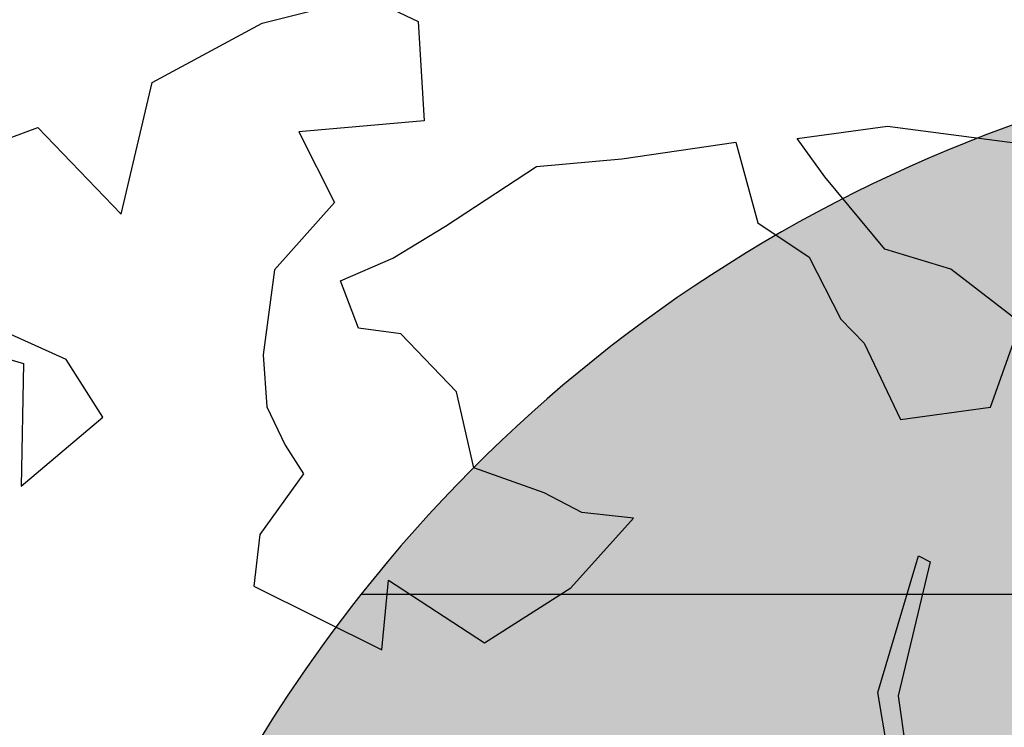
# Model space of a CAD drawing. Units: millimetres. Extents: x 124 to 230, y 139 to 224.
# Drawn here: x 145 to 147, y 206 to 207 of the extents above; entities that cross this region are included whole.
import ezdxf

# ---------------------------------------------------------------- set-up
doc = ezdxf.new("R2010")
doc.units = ezdxf.units.MM
for name, color, linetype in [('Alberi', 96, 'Continuous'), ('Campitura pilastri', 7, 'Continuous'), ('PROIEZIONI - projections', 145, 'Continuous'), ('VERDE_giardino', 104, 'Continuous')]:
    doc.layers.add(name, color=color, linetype=linetype)
doc.layers.add('RETINI', color=252, linetype='Continuous', lineweight=0)

# ---------------------------------------------------------------- blocks, each defined once
blk = doc.blocks.new('platano2')
at = {"layer": 'Alberi'}
h = blk.add_hatch(dxfattribs=at)
h.set_pattern_fill('DOTS', color=256, scale=4, style=0)
h.set_pattern_definition([(0, (-39973.25000000186, -3784.599999999627), (3.175, 6.35), [0, -6.35])])
h.paths.add_polyline_path([(88.21404585149139, 150.0900902450085), (83.22167140105739, 150.1910919994116), (69.3944816365838, 108.5047147460282), (42.7263116678223, 74.07246063929051), (38.89241078263149, 82.1396161923185), (32.10169316222891, 92.26863538846374), (22.94422193523496, 108.9399296455085), (12.89013232383877, 130.6214304538444), (28.09257716871798, 141.3063169531524), (49.93447823822498, 159.3532826136798), (46.52978705521673, 163.9168636854738), (26.15461694076657, 144.3428990757093), (9.99316726019606, 135.6749055450782), (9.2569491378963, 148.6779881445691), (17.64830948226154, 168.4925715681165), (15.20050467737019, 171.0396759938449), (3.264836091082543, 148.7972383229062), (4.389530154876411, 130.2919366955757), (15.87385387485847, 105.0839597461745), (31.27017857460305, 75.80017728824168), (31.44010471692309, 59.31093598343432), (4.302823932375759, 26.38784872647375), (-3.780118944123387, 21.57792859524488), (-7.263742868322879, 22.14592270925641), (-12.23786889575422, 23.24666306003928), (-18.66089377785102, 26.87202250026166), (-27.40611791610718, 39.035350442864), (-36.62427346035838, 52.71079633757472), (-15.80035941069946, 69.7762718256563), (-17.73366640135646, 72.8141397582367), (-39.53948694746941, 56.76453283336014), (-56.46534537710249, 84.57988220266998), (-38.98460554610938, 109.2090240381658), (-34.98943491140381, 109.1279728403315), (-13.73631115956232, 122.6898738462478), (-16.67147520370781, 125.7464065263048), (-33.89081301772967, 114.1025151908398), (-39.88250974100083, 114.2238838253543), (-49.75666485633701, 144.893346041441), (-54.26209639105946, 144.4828010862693), (-43.38861900242046, 113.7929719900712), (-61.92894910043105, 86.19046713039279), (-77.56630893656984, 103.4883213620633), (-87.13262298563495, 124.6625123731792), (-91.59773708274588, 126.2484935065731), (-81.11273563560098, 101.0608834372833), (-45.14312405278906, 51.38156398385763), (-46.69260833971202, 48.91592707950622), (-116.0005715223961, 80.27947143185884), (-116.5711004165933, 76.79414537362754), (-37.86463087005541, 40.74523499142379), (-22.8767326688394, 15.96646774373949), (-23.44514310592785, 12.48072536289692), (-35.57110471464694, 5.728206722997129), (-34.65241731610149, 1.714787664823234), (-40.17500322358683, 0.3269894504919648), (-54.11714010220021, 2.604868113063276), (-77.08797214925289, 3.064036726020277), (-96.6154977097176, 0.9586851354688406), (-130.4104169919156, 9.63098173122853), (-136.7988297264092, 39.7320335097611), (-164.2014495334588, 68.25752883125097), (-168.2169870482758, 67.33925775624812), (-142.8333786674775, 37.85517392214388), (-136.9730589329265, 6.264905851334333), (-137.112675991375, -0.7265294687822461), (-156.9215541253798, -16.8143353741616), (-167.3983155027963, -16.10418942105025), (-182.9285519714467, -18.29100853297859), (-205.7979659405537, -12.83734701294452), (-206.8380219740793, -14.81562467850745), (-183.4969624090008, -21.77675091382116), (-164.9509270214476, -18.65341230481863), (-156.5334945074283, -22.31867285817862), (-171.2157362489961, -56.99196210131049), (-170.7262585526332, -57.50180667825043), (-153.5151608083397, -21.38045122567564), (-139.7425337485038, -7.166970127262175), (-131.6511907246895, -2.336698072962463), (-121.701689700596, -4.53182340413332), (-105.7430761763826, -5.852815687656403), (-93.8199507240206, -9.089282862842083), (-92.89914486883208, -13.10311824362725), (-122.1780546843074, -52.98284610826522), (-121.2008014256135, -54.00000048056245), (-83.77156640216708, -6.291617420502007), (-77.27002510195598, -5.923508359119296), (-65.2458978947252, -4.167601083405316), (-44.33015779685229, -7.582716943696141), (-36.85136323794723, -8.23176225554198), (-34.95413677068427, -13.26698892377317), (-30.06064561801031, -18.36078145261854), (-25.245670882985, -27.44804248120636), (-17.90690970607102, -35.09064157027751), (-7.967057798989117, -37.31247419584543), (-7.048370400909334, -41.325893253088), (-8.108376991469413, -44.30137473437935), (-5.842625139281154, -55.83602424617857), (-11.54556186543778, -66.21390232536942), (-19.14572505932301, -71.5565537372604), (-30.74105888791382, -76.81815395038575), (-56.31926335534081, -81.80052004754543), (-86.99908409779891, -67.19679472316056), (-90.05561677739024, -70.13195876777172), (-60.35475142719224, -83.71599493827671), (-84.12637265538797, -123.203842593357), (-83.24841901753098, -129.2159061972052), (-58.43715807935223, -87.75189933367074), (-47.37161938427016, -83.97698063217103), (-10.74612464522943, -76.21943442989141), (-9.378693311475217, -82.74134260974824), (-6.664197523612529, -96.7844812432304), (-22.24475978314877, -126.4450291562825), (-54.85471700737253, -133.284304282628), (-84.11242729611695, -172.1604729602113), (-82.70467852521688, -176.6858550515026), (-54.9557187622413, -138.2766787335277), (-23.91391057148576, -134.9048975640908), (-25.30559552647173, -179.3365621622652), (-21.29429492587224, -178.4174584411085), (-18.84260338032618, -131.0103123616427), (-0.342590719461441, -105.4043335905299), (23.08480900991708, -132.851573898457), (41.06855557393283, -157.6910254647955), (50.3074943209067, -170.3650306295604), (54.38159769633785, -166.4504948696122), (47.10310451360419, -155.814165876247), (26.62911725183949, -130.4237196510658), (8.175843549426645, -104.0772196939215), (3.934348812326789, -91.5008120154962), (2.27732483483851, -74.48389403428882), (6.754149419255555, -50.59520723577589), (8.702118000946939, -28.15458664484322), (10.26985071087256, -24.68921114411205), (22.35507855890319, -19.93533704988658), (31.32479154411703, -21.11501014232635), (38.31581054022536, -21.25674565788358), (70.70671845367178, -30.64650928694755), (63.92008717730641, -39.75422353763133), (53.08092202804983, -57.02170253545046), (65.93055862514302, -88.75117134209722), (77.25489840656519, -121.9499058835208), (81.2297021606937, -123.0302793541923), (69.4994706613943, -85.3248274680227), (59.05266819428653, -58.14027498662472), (79.10216514207423, -30.06865931116045), (85.54131999053061, -32.69386383146048), (96.91852034302428, -38.41716743819416), (102.8291658684611, -42.5337067078799), (108.9890866004862, -59.14178186655045), (120.7401013034396, -95.84579302370548), (112.3326109927148, -116.660531366244), (113.7793913907371, -119.1847341321409), (124.6767060770653, -98.92310890648514), (153.7281097923405, -119.9880580930039), (156.3558490928262, -113.5472011109814), (124.2678632554598, -94.42021215241402), (112.3876561708748, -39.22831514570862), (141.331936518196, -40.80859098955989), (145.4242883170955, -35.89431663323194), (112.9764334885404, -34.74325049109757), (85.29457956459373, -20.20062580797821), (113.1099289343692, -3.274767378345132), (135.322057521902, 8.270240658894181), (164.8421557294205, -14.30599383451045), (168.936625984963, -9.392135800793767), (139.3957445737906, 12.18265796173364), (159.9932850785553, 42.74069374613464), (154.5500482353382, 45.35060094669461), (134.4844213216566, 16.27883035130799), (75.89607320120558, -15.51525977812707), (50.59922130731866, -6.515171558596194), (22.77775032538921, 1.036017804406583), (15.96666582487524, 10.16571472864598), (15.55612086923793, 14.67114626243711), (21.30149349011481, 27.04513410758227), (45.99096946977079, 62.51532579120249), (73.68136337166652, 97.92823742423207), (81.64963562693447, 96.76934753544629), (101.5635186713189, 93.37289642170072), (105.4980049883015, 90.29599686246365), (115.244253532961, 78.10976725909859), (136.2442153380252, 54.20895364973694), (138.8312208778225, 58.65116608608514), (115.852981407661, 83.59203572943807), (107.6540986928158, 98.24431856069714), (74.87886856356636, 107.8955705482513)])
at = {"layer": 'Alberi', "linetype": 'Continuous'}
for p, q in [((-246.5902530662715, 2.569202155806124), (-255.7027719607577, -9.34776230249554)), ((-232.1740577663295, -2.561519850976765), (-246.5902530662715, 2.569202155806124)), ((-280.1188087272458, -20.15129782818258), (-277.2623937986791, 1.571086479350924)), ((-230.0639850045554, -17.92985346075147), (-232.1740577663295, -2.561519850976765)), ((-255.7027719607577, -9.34776230249554), (-259.1544303628616, -20.57182580512017)), ((-205.7979659405537, -12.83734701294452), (-182.9285519714467, -18.29100853297859)), ((-183.4969624090008, -21.77675091382116), (-206.8380219740793, -14.81562467850745)), ((-182.9285519714467, -18.29100853297859), (-167.3983155027963, -16.10418942105025)), ((-243.0943783950061, -24.12085243873298), (-230.0639850045554, -17.92985346075147)), ((-278.0072641186416, -35.51992068812251), (-280.1188087272458, -20.15129782818258)), ((-164.9509270214476, -18.65341230481863), (-183.4969624090008, -21.77675091382116)), ((-259.1544303628616, -20.57182580512017), (-271.4605529010296, -30.80943740811199)), ((-247.2060960074887, -28.07009683176875), (-243.0943783950061, -24.12085243873298)), ((-257.8023635437712, -33.50427246373147), (-247.2060960074887, -28.07009683176875)), ((-271.4605529010296, -30.80943740811199), (-278.0072641186416, -35.51992068812251)), ((-263.6248039091006, -42.2613683687523), (-257.8023635437712, -33.50427246373147)), ((-277.4117313949391, -46.0167696448043), (-263.6248039091006, -42.2613683687523)), ((-274.5747333373874, -65.43376622721553), (-277.4117313949391, -46.0167696448043)), ((-213.2319237203337, -63.43724562320858), (-214.2169037740678, -72.29199901036918)), ((-201.3463291591033, -74.16401238553226), (-213.2319237203337, -63.43724562320858)), ((-273.2537471652031, -79.97898890636861), (-274.5747333373874, -65.43376622721553)), ((-214.2169037740678, -72.29199901036918), (-217.5720872906968, -78.67684110440314)), ((-191.9640917307697, -88.87023643683642), (-201.3463291591033, -74.16401238553226)), ((-217.5720872906968, -78.67684110440314), (-221.8453847761266, -90.69028044771403)), ((-263.0797687033191, -95.51037423592061), (-273.2537471652031, -79.97898890636861)), ((-202.6515115159564, -105.2588889366016), (-191.9640917307697, -88.87023643683642)), ((-221.8453847761266, -90.69028044771403), (-234.8092013313435, -93.65659513510764)), ((-234.8092013313435, -93.65659513510764), (-244.6814872659743, -103.1388552384451)), ((-257.6142231747508, -104.4923939043656), (-263.0797687033191, -95.51037423592061)), ((-302.1846020026132, -108.9796463288367), (-297.9749376578256, -100.1914697764441)), ((-244.6814872659743, -103.1388552384451), (-245.6333363251761, -110.3781781606376)), ((-253.7611644160934, -113.4418610790744), (-257.6142231747508, -104.4923939043656)), ((-190.7518212357536, -106.3845465900376), (-202.6515115159564, -105.2588889366016)), ((-201.625587481074, -128.2003437448293), (-190.7518212357536, -106.3845465900376)), ((-297.7025646804832, -126.8167086336762), (-302.1846020026132, -108.9796463288367)), ((-245.6333363251761, -110.3781781606376), (-253.7611644160934, -113.4418610790744)), ((-225.7190430024639, -122.8784330654889), (-220.8161884527653, -119.7496451586485)), ((-220.8161884527653, -119.7496451586485), (-210.4791582706384, -127.2171247890219)), ((-232.2340950723737, -125.9731966303661), (-225.7190430024639, -122.8784330654889)), ((-255.6000467971899, -124.6970052290708), (-241.1187465093099, -126.6027536951005)), ((-287.5948738036677, -145.5713064074516), (-297.7025646804832, -126.8167086336762)), ((-241.1187465093099, -126.6027536951005), (-232.2340950723737, -125.9731966303661)), ((-210.4791582706384, -127.2171247890219), (-201.625587481074, -128.2003437448293)), ((-265.1141943028197, -150.8621364403516), (-287.5948738036677, -145.5713064074516)), ((-279.9201261838898, -165.0844886237755), (-265.1141943028197, -150.8621364403516)), ((-230.4916265807115, -153.97749947384), (-240.2970464299433, -160.2336034392938)), ((-218.6723196045496, -167.9274786794558), (-230.4916265807115, -153.97749947384)), ((-240.2970464299433, -160.2336034392938), (-245.3611916024238, -171.4251144491136)), ((-276.8561540148221, -173.2108448678628), (-279.9201261838898, -165.0844886237755)), ((-247.4267588439398, -193.9694270901382), (-239.6369872195646, -167.508422549814)), ((-239.6369872195646, -167.508422549814), (-218.6723196045496, -167.9274786794558))]:
    blk.add_line(p, q, dxfattribs=at)
at = {"layer": 'Alberi'}
for p, q in [((-297.9749376578256, -100.1914697764441), (-281.0450394251384, -99.15218819119036)), ((-281.0450394251384, -99.15218819119036), (-279.1882168678567, -120.5417682649568)), ((-279.1882168678567, -120.5417682649568), (-267.0784582891501, -114.430784615688)), ((-267.0784582891501, -114.430784615688), (-255.6000467971899, -124.6970052290708))]:
    blk.add_line(p, q, dxfattribs=at)
at = {"layer": 'Campitura pilastri'}
blk.add_line((-206.8380219740793, -14.81562467850745), (-205.7979659405537, -12.83734701294452), dxfattribs=at)

msp = doc.modelspace()

# ---------------------------------------------------------------- hatches: boundary and pattern name
at = {"layer": 'RETINI', "linetype": 'Continuous', "lineweight": -3, "ltscale": 0.25}
h = msp.add_hatch(dxfattribs=at)
h.set_pattern_fill('BRICK', color=8, scale=0.01, angle=90, style=0)
h.set_pattern_definition([(90, (-158.4148279812791, 10.47142858897968), (-0.0635, 3.888125173386048e-18), []), (180, (-158.4148279812791, 10.47142858897968), (-1.555250069354419e-17, -0.127), [0.0635, -0.0635]), (180, (-158.4148279812791, 10.53492858897968), (-1.555250069354419e-17, -0.127), [-0.0635, 0.0635])])
edge = h.paths.add_edge_path()
edge.add_line((149.4150574296247, 202.7747655258485), (149.4150574268233, 204.7747655290701))
edge.add_line((148.8550574258152, 202.7747655286683), (148.8550574258152, 204.7747655273984))
edge.add_line((148.8550574258119, 202.7747655361766), (162.3350552592858, 202.7747653695399))
edge.add_arc((147.6150574268233, 204.7747655265488), 1.8, 7.016477563892661e-15, 90)
edge.add_arc((147.6150574268233, 204.7747655265488), 1.24, 7.016477563892661e-15, 90)
edge.add_line((147.6150574268233, 206.0147655265488), (145.7458516400013, 206.0147655265488))
edge.add_arc((147.3150552593439, 204.7747655261286), 2, 90, 141.6838655109912)
edge.add_line((147.6150574268233, 206.5747655265488), (147.6150574268232, 206.7747655261286))
edge.add_line((147.3150552593439, 206.7747655261286), (147.6150574268233, 206.7747655265488))
at = {"layer": 'VERDE_giardino', "linetype": 'Continuous', "lineweight": -3, "ltscale": 0.25}
h = msp.add_hatch(color=254, dxfattribs=at)
edge = h.paths.add_edge_path()
edge.add_line((151.4651492213478, 187.0747739746872), (151.4651492213478, 185.5747739746872))
edge.add_line((151.4651492213478, 185.5747739746872), (145.8150324619715, 185.5747739746872))
edge.add_arc((145.8150324619715, 186.0747739746872), 0.5, 180, 270, ccw=False)
edge.add_line((145.3150324619715, 186.0747739746872), (145.3150324619715, 204.7747741313894))
edge.add_arc((147.3150324619715, 204.7747741313894), 2, 141.6838655109912, 180, ccw=False)
edge.add_line((145.7458288426289, 206.0147741318096), (147.6150346294509, 206.0147741318096))
edge.add_arc((147.6150346294509, 204.7747741318096), 1.24, 0, 90, ccw=False)
edge.add_line((148.8550346284428, 204.7747741326592), (148.8550346284428, 202.774774133929))
edge.add_line((148.8550346284395, 202.7747741414373), (147.6750342754569, 202.7747741560242))
edge.add_line((147.6750342754552, 202.7747739746918), (147.6750324619712, 202.5747745161703))
edge.add_line((147.6750324619712, 202.5747745161703), (147.6950324619712, 202.5747739746917))
edge.add_line((147.6950324619712, 202.5747739746917), (147.6950324619712, 198.6747739746916))
edge.add_line((147.6950324619712, 198.6747739746916), (146.8150324619716, 198.6747739746916))
edge.add_line((146.8150324619715, 198.6747739746916), (146.8150324619716, 187.0747739746872))
edge.add_line((146.8150324619716, 187.0747739746872), (151.4651492213484, 187.0747739746872))

# ---------------------------------------------------------------- linework, layer by layer
at = {"layer": 'PROIEZIONI - projections', "linetype": 'Continuous', "lineweight": -3, "ltscale": 0.25}
msp.add_line((147.6150574268233, 206.0147655265488), (145.7458516400013, 206.0147655265488), dxfattribs=at)
for start, end in [(90, 141.6838655109918), (141.6838655109918, 180)]:
    msp.add_arc((147.3150552593439, 204.7747655261286), 2, start, end, dxfattribs=at)

# ---------------------------------------------------------------- block references
at = {"layer": 'VERDE_giardino', "xscale": 0.008000000000009777, "yscale": 0.008000000000009777, "zscale": 0.008000000000009777, "rotation": 270}
msp.add_blockref('platano2', (146.6254737812123, 204.4128792580975), dxfattribs=at)

doc.saveas('drawing.dxf')
